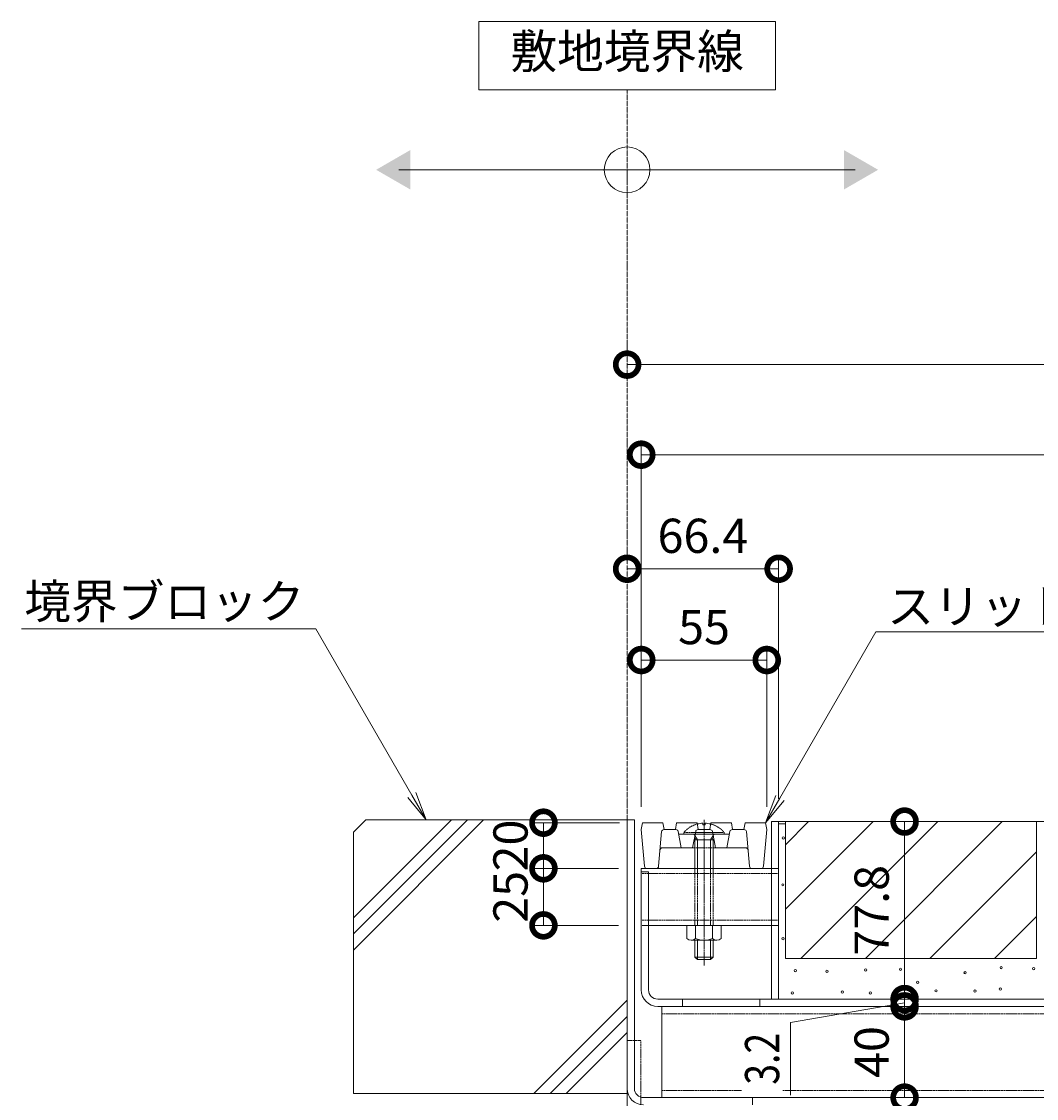
# Model space of a CAD drawing. Extents: x 633 to 3648, y 322 to 2215.
# Drawn here: x 2682 to 3127, y 763 to 1235 of the extents above; entities that cross this region are included whole.
import ezdxf
from ezdxf import colors
from ezdxf.entities.mleader import LeaderData, LeaderLine
from ezdxf.math import Vec2, Vec3

# ---------------------------------------------------------------- set-up
doc = ezdxf.new("R2010")
doc.units = 0
doc.header["$LTSCALE"] = 0.2
for name, pattern in [('2点鎖線（断面）', [6.773333, 3.386667, -0.846667, 0.423333, -0.846667, 0.423333, -0.846667]), ('中心線（短）', [6.773333, 4.233333, -0.846667, 0.846667, -0.846667]), ('点線（標準）', [1.693333, 0.846667, -0.846667])]:
    doc.linetypes.add(name, pattern=pattern)
doc.layers.get('0').update_dxf_attribs({"lineweight": 9})
doc.layers.get('Defpoints').update_dxf_attribs({"lineweight": 9})
for name, color, linetype, lineweight in [('アンカー', 7, 'Continuous', 9), ('スリット蓋', 3, 'Continuous', 9), ('モルタル', 7, 'Continuous', 9), ('受枠', 7, 'Continuous', 9), ('固定金具類', 7, 'Continuous', 9), ('寸法', 7, 'Continuous', 9), ('引出線', 7, 'Continuous', 9), ('敷地境界線', 7, 'Continuous', 9), ('舗装材', 2, 'Continuous', 9), ('蓋本体', 7, 'Continuous', 9), ('角パイプ（蓋受け）', 7, 'Continuous', 9), ('角パイプ（補強梁）', 7, 'Continuous', 9), ('躯体', 2, 'Continuous', 9)]:
    doc.layers.add(name, color=color, linetype=linetype, lineweight=lineweight)
doc.styles.add('(K)MSゴシック', font='txt')
doc.styles.add('文字_異尺度_H3.0', font='txt', dxfattribs={"height": 3})
doc.dimstyles.new('KAD-1', dxfattribs={"dimtxt": 3, "dimasz": 4, "dimexe": 1, "dimexo": 2, "dimgap": 1, "dimtad": 1, "dimdec": 1, "dimdsep": 46, "dimtxsty": '(K)MSゴシック', "dimblk": 'DOTSMALL', "dimcen": 0, "dimclrd": 7, "dimclre": 256, "dimclrt": 2, "dimadec": 0, "dimazin": 0, "dimtfac": 1, "dimtdec": 1, "dimtmove": 0, "dimatfit": 3, "dimldrblk": 'DOTSMALL', "dimfxl": 1, "dimtfill": 1, "dimlwd": -1, "dimlwe": -1, "dimarcsym": 0})

# ---------------------------------------------------------------- blocks, each defined once
blk = doc.blocks.new('_DotSmall')
at = {"color": 0, "linetype": 'ByBlock', "const_width": 0.5}
blk.add_lwpolyline([(-0.0625, 0, 1), (0.0625, 0, 1)], format="xyb", close=True, dxfattribs=at)
blk = doc.blocks.new('*D10')
at = {"layer": 'Defpoints', "color": 0, "linetype": 'Continuous', "lineweight": 9, "transparency": 16777216}
for p in [(3008.65, 955.6), (2953.65, 881.3), (3008.65, 881.3)]:
    blk.add_point(p, dxfattribs=at)
at = {"layer": '寸法', "transparency": 16777216}
for p, q in [((2953.65, 891.3), (2953.65, 960.6)), ((3008.65, 891.3), (3008.65, 960.6))]:
    blk.add_line(p, q, dxfattribs=at)
at = {"layer": '寸法', "color": 7, "transparency": 16777216}
blk.add_line((2953.65, 955.6), (3008.65, 955.6), dxfattribs=at)
at = {"layer": '寸法', "color": 7, "linetype": 'Continuous', "transparency": 16777216, "xscale": 20, "yscale": 20, "zscale": 20, "rotation": 180}
blk.add_blockref('_DotSmall', (2953.65, 955.6), dxfattribs=at)
at = {"layer": '寸法', "color": 7, "linetype": 'Continuous', "transparency": 16777216, "xscale": 20, "yscale": 20, "zscale": 20}
blk.add_blockref('_DotSmall', (3008.65, 955.6), dxfattribs=at)
at = {"layer": '寸法', "color": 2, "linetype": 'Continuous', "transparency": 16777216, "insert": (2981.15, 968.1), "char_height": 15, "attachment_point": 5, "style": '(K)MSゴシック', "bg_fill": 3, "box_fill_scale": 1.1, "bg_fill_color": 256, "bg_fill_true_color": 13158600, "bg_fill_transparency": 0}
blk.add_mtext('55', dxfattribs=at)
blk = doc.blocks.new('*D11')
at = {"layer": 'Defpoints', "color": 0, "linetype": 'Continuous', "lineweight": 9, "transparency": 16777216}
for p in [(2947.45, 994.85), (3013.85, 995.6), (3013.85, 884.8)]:
    blk.add_point(p, dxfattribs=at)
at = {"layer": '寸法', "transparency": 16777216}
for p, q in [((2947.45, 1004.85), (2947.45, 1000.6)), ((3013.85, 894.8), (3013.85, 1000.6))]:
    blk.add_line(p, q, dxfattribs=at)
at = {"layer": '寸法', "color": 7, "transparency": 16777216}
blk.add_line((2947.45, 995.6), (3013.85, 995.6), dxfattribs=at)
at = {"layer": '寸法', "color": 7, "linetype": 'Continuous', "transparency": 16777216, "xscale": 20, "yscale": 20, "zscale": 20, "rotation": 180}
blk.add_blockref('_DotSmall', (2947.45, 995.6), dxfattribs=at)
at = {"layer": '寸法', "color": 7, "linetype": 'Continuous', "transparency": 16777216, "xscale": 20, "yscale": 20, "zscale": 20}
blk.add_blockref('_DotSmall', (3013.85, 995.6), dxfattribs=at)
at = {"layer": '寸法', "color": 2, "linetype": 'Continuous', "transparency": 16777216, "insert": (2980.65, 1008.1), "char_height": 15, "attachment_point": 5, "style": '(K)MSゴシック', "bg_fill": 3, "box_fill_scale": 1.1, "bg_fill_color": 256, "bg_fill_true_color": 13158600, "bg_fill_transparency": 0}
blk.add_mtext('66.4', dxfattribs=at)
blk = doc.blocks.new('*D12')
at = {"layer": 'Defpoints', "color": 0, "linetype": 'Continuous', "lineweight": 9, "transparency": 16777216}
for p in [(3358.65, 1045.6), (3358.65, 884.8), (2953.65, 881.3)]:
    blk.add_point(p, dxfattribs=at)
at = {"layer": '寸法', "transparency": 16777216}
for p, q in [((2953.65, 891.3), (2953.65, 1050.6)), ((3358.65, 894.8), (3358.65, 1050.6))]:
    blk.add_line(p, q, dxfattribs=at)
at = {"layer": '寸法', "color": 7, "transparency": 16777216}
blk.add_line((2953.65, 1045.6), (3358.65, 1045.6), dxfattribs=at)
at = {"layer": '寸法', "color": 7, "linetype": 'Continuous', "transparency": 16777216, "xscale": 20, "yscale": 20, "zscale": 20, "rotation": 180}
blk.add_blockref('_DotSmall', (2953.65, 1045.6), dxfattribs=at)
at = {"layer": '寸法', "color": 7, "linetype": 'Continuous', "transparency": 16777216, "xscale": 20, "yscale": 20, "zscale": 20}
blk.add_blockref('_DotSmall', (3358.65, 1045.6), dxfattribs=at)
at = {"layer": '寸法', "color": 2, "linetype": 'Continuous', "transparency": 16777216, "insert": (3156.15, 1058.1), "char_height": 15, "attachment_point": 5, "style": '(K)MSゴシック', "bg_fill": 3, "box_fill_scale": 1.1, "bg_fill_color": 256, "bg_fill_true_color": 13158600, "bg_fill_transparency": 0}
blk.add_mtext('405', dxfattribs=at)
blk = doc.blocks.new('*D13')
at = {"layer": 'Defpoints', "color": 0, "linetype": 'Continuous', "lineweight": 9, "transparency": 16777216}
for p in [(2947.45, 1085.07), (3363.45, 1085.07), (3363.45, 885.6)]:
    blk.add_point(p, dxfattribs=at)
at = {"layer": '寸法', "transparency": 16777216}
for p, q in [((2947.45, 1095.07), (2947.45, 1090.07)), ((3363.45, 895.6), (3363.45, 1090.07))]:
    blk.add_line(p, q, dxfattribs=at)
at = {"layer": '寸法', "color": 7, "transparency": 16777216}
blk.add_line((2947.45, 1085.07), (3363.45, 1085.07), dxfattribs=at)
at = {"layer": '寸法', "color": 7, "linetype": 'Continuous', "transparency": 16777216, "xscale": 20, "yscale": 20, "zscale": 20, "rotation": 180}
blk.add_blockref('_DotSmall', (2947.45, 1085.07), dxfattribs=at)
at = {"layer": '寸法', "color": 7, "linetype": 'Continuous', "transparency": 16777216, "xscale": 20, "yscale": 20, "zscale": 20}
blk.add_blockref('_DotSmall', (3363.45, 1085.07), dxfattribs=at)
at = {"layer": '寸法', "color": 2, "linetype": 'Continuous', "transparency": 16777216, "insert": (3155.45, 1097.57), "char_height": 15, "attachment_point": 5, "style": '(K)MSゴシック', "bg_fill": 3, "box_fill_scale": 1.1, "bg_fill_color": 256, "bg_fill_true_color": 13158600, "bg_fill_transparency": 0}
blk.add_mtext('416', dxfattribs=at)
blk = doc.blocks.new('_Open')
at = {"color": 0, "linetype": 'ByBlock', "lineweight": -2}
for p, q in [((-1, 0.167), (0, 0)), ((-1, -0.167), (0, 0)), ((0, 0), (-1, 0))]:
    blk.add_line(p, q, dxfattribs=at)
blk = doc.blocks.new('*D14')
at = {"layer": 'Defpoints', "color": 0, "linetype": 'Continuous', "lineweight": 9, "transparency": 16777216}
for p in [(2954.15, 884.3), (2910.77, 864.3), (2953.65, 864.3)]:
    blk.add_point(p, dxfattribs=at)
at = {"layer": '寸法', "transparency": 16777216}
for p, q in [((2944.15, 884.3), (2905.77, 884.3)), ((2943.65, 864.3), (2905.77, 864.3))]:
    blk.add_line(p, q, dxfattribs=at)
at = {"layer": '寸法', "color": 7, "transparency": 16777216}
blk.add_line((2910.77, 884.3), (2910.77, 864.3), dxfattribs=at)
at = {"layer": '寸法', "color": 2, "linetype": 'Continuous', "lineweight": 9, "transparency": 16777216, "insert": (2898.27, 874.3), "char_height": 15, "attachment_point": 5, "rotation": 90, "style": '(K)MSゴシック', "bg_fill": 3, "box_fill_scale": 1.1, "bg_fill_color": 256, "bg_fill_true_color": 13158600, "bg_fill_transparency": 0}
blk.add_mtext('20', dxfattribs=at)
at = {"layer": '寸法', "color": 7, "linetype": 'Continuous', "transparency": 16777216, "xscale": 20, "yscale": 20, "zscale": 20}
for p, rotation in [((2910.77, 884.3), 90), ((2910.77, 864.3), 270)]:
    blk.add_blockref('_DotSmall', p, dxfattribs=dict(at, rotation=rotation))
blk = doc.blocks.new('*D15')
at = {"layer": 'Defpoints', "color": 0, "linetype": 'Continuous', "lineweight": 9, "transparency": 16777216}
for p in [(2953.65, 864.3), (2910.77, 839.3), (2953.65, 839.3)]:
    blk.add_point(p, dxfattribs=at)
at = {"layer": '寸法', "transparency": 16777216}
for p, q in [((2943.65, 864.3), (2905.77, 864.3)), ((2943.65, 839.3), (2905.77, 839.3))]:
    blk.add_line(p, q, dxfattribs=at)
at = {"layer": '寸法', "color": 7, "transparency": 16777216}
blk.add_line((2910.77, 864.3), (2910.77, 839.3), dxfattribs=at)
at = {"layer": '寸法', "color": 2, "linetype": 'Continuous', "lineweight": 9, "transparency": 16777216, "insert": (2898.27, 851.8), "char_height": 15, "attachment_point": 5, "rotation": 90, "style": '(K)MSゴシック', "bg_fill": 3, "box_fill_scale": 1.1, "bg_fill_color": 256, "bg_fill_true_color": 13158600, "bg_fill_transparency": 0}
blk.add_mtext('25', dxfattribs=at)
at = {"layer": '寸法', "color": 7, "linetype": 'Continuous', "transparency": 16777216, "xscale": 20, "yscale": 20, "zscale": 20}
for p, rotation in [((2910.77, 864.3), 90), ((2910.77, 839.3), 270)]:
    blk.add_blockref('_DotSmall', p, dxfattribs=dict(at, rotation=rotation))
blk = doc.blocks.new('*D23')
at = {"layer": 'Defpoints', "color": 0, "linetype": 'Continuous', "lineweight": 9, "transparency": 16777216}
for p in [(3069.05, 807), (3069.05, 807), (3069.05, 803.8)]:
    blk.add_point(p, dxfattribs=at)
at = {"layer": '寸法', "color": 7, "transparency": 16777216}
for p, q in [((3069.05, 807), (3069.05, 827)), ((3069.05, 805.4), (3019.1, 796.76)), ((3069.05, 803.8), (3069.05, 807)), ((3069.05, 803.8), (3069.05, 807)), ((3069.05, 803.8), (3069.05, 783.8)), ((3019.1, 796.76), (3019.1, 764.89))]:
    blk.add_line(p, q, dxfattribs=at)
at = {"layer": '寸法', "transparency": 16777216}
for p, q in [((3079.05, 807), (3074.05, 807)), ((3079.05, 803.8), (3074.05, 803.8))]:
    blk.add_line(p, q, dxfattribs=at)
at = {"layer": '寸法', "color": 7, "linetype": 'Continuous', "transparency": 16777216, "xscale": 20, "yscale": 20, "zscale": 20}
for p, rotation in [((3069.05, 807), 270), ((3069.05, 803.8), 90)]:
    blk.add_blockref('_DotSmall', p, dxfattribs=dict(at, rotation=rotation))
at = {"layer": '寸法', "color": 2, "linetype": 'Continuous', "transparency": 16777216, "insert": (3006.6, 780.83), "char_height": 15, "attachment_point": 5, "rotation": 90, "style": '(K)MSゴシック', "bg_fill": 3, "box_fill_scale": 1.1, "bg_fill_color": 256, "bg_fill_true_color": 13158600, "bg_fill_transparency": 0}
blk.add_mtext('{\\W0.8;3.2}', dxfattribs=at)
blk = doc.blocks.new('*D24')
at = {"layer": 'Defpoints', "color": 0, "linetype": 'Continuous', "lineweight": 9, "transparency": 16777216}
for p in [(3069.05, 884.8), (3069.05, 884.8), (3069.05, 807)]:
    blk.add_point(p, dxfattribs=at)
at = {"layer": '寸法', "color": 7, "transparency": 16777216}
blk.add_line((3069.05, 807), (3069.05, 884.8), dxfattribs=at)
at = {"layer": '寸法', "transparency": 16777216}
for p, q in [((3079.05, 884.8), (3074.05, 884.8)), ((3079.05, 807), (3074.05, 807))]:
    blk.add_line(p, q, dxfattribs=at)
at = {"layer": '寸法', "color": 7, "linetype": 'Continuous', "transparency": 16777216, "xscale": 20, "yscale": 20, "zscale": 20}
for p, rotation in [((3069.05, 884.8), 90), ((3069.05, 807), 270)]:
    blk.add_blockref('_DotSmall', p, dxfattribs=dict(at, rotation=rotation))
at = {"layer": '寸法', "color": 2, "linetype": 'Continuous', "transparency": 16777216, "insert": (3056.55, 845.9), "char_height": 15, "attachment_point": 5, "rotation": 90, "style": '(K)MSゴシック', "bg_fill": 3, "box_fill_scale": 1.1, "bg_fill_color": 256, "bg_fill_true_color": 13158600, "bg_fill_transparency": 0}
blk.add_mtext('77.8', dxfattribs=at)
blk = doc.blocks.new('*D25')
at = {"layer": 'Defpoints', "color": 0, "linetype": 'Continuous', "lineweight": 9, "transparency": 16777216}
for p in [(3069.05, 803.8), (3069.05, 763.8), (3069.12, 763.8)]:
    blk.add_point(p, dxfattribs=at)
at = {"layer": '寸法', "color": 7, "transparency": 16777216}
blk.add_line((3069.05, 803.8), (3069.05, 763.8), dxfattribs=at)
at = {"layer": '寸法', "transparency": 16777216}
for p, q in [((3079.05, 803.8), (3074.05, 803.8)), ((3059.12, 763.8), (3064.05, 763.8))]:
    blk.add_line(p, q, dxfattribs=at)
at = {"layer": '寸法', "color": 7, "linetype": 'Continuous', "transparency": 16777216, "xscale": 20, "yscale": 20, "zscale": 20}
for p, rotation in [((3069.05, 803.8), 90), ((3069.05, 763.8), 270)]:
    blk.add_blockref('_DotSmall', p, dxfattribs=dict(at, rotation=rotation))
at = {"layer": '寸法', "color": 2, "linetype": 'Continuous', "lineweight": 9, "transparency": 16777216, "insert": (3056.55, 783.8), "char_height": 15, "attachment_point": 5, "rotation": 90, "style": '(K)MSゴシック', "bg_fill": 3, "box_fill_scale": 1.1, "bg_fill_color": 256, "bg_fill_true_color": 13158600, "bg_fill_transparency": 0}
blk.add_mtext('40', dxfattribs=at)

msp = doc.modelspace()

# ---------------------------------------------------------------- linework, layer by layer
at = {"layer": 'アンカー', "color": 7, "linetype": 'Continuous', "lineweight": 9}
msp.add_line((2947.45, 733.8), (2947.45, 788.8), dxfattribs=at)
at = {"layer": 'アンカー', "color": 7, "linetype": '点線（標準）', "lineweight": 9}
for p, q in [((2953.45, 788.8), (2947.45, 788.8)), ((2953.45, 760.71), (2953.45, 788.8))]:
    msp.add_line(p, q, dxfattribs=at)
at = {"layer": 'スリット蓋', "color": 3, "linetype": 'Continuous', "lineweight": 9}
for p, q in [((2953.65, 881.3), (2954.15, 884.3)), ((2954.15, 884.3), (2963.15, 884.3)), ((2963.65, 881.3), (2963.15, 884.3)), ((2968.65, 881.3), (2969.15, 884.3)), ((2969.15, 884.3), (2978.15, 884.3)), ((2978.65, 881.3), (2978.15, 884.3)), ((2983.65, 881.3), (2984.15, 884.3)), ((2984.15, 884.3), (2993.15, 884.3)), ((2993.65, 881.3), (2993.15, 884.3)), ((2998.65, 881.3), (2999.15, 884.3)), ((2999.15, 884.3), (3008.15, 884.3)), ((3008.65, 881.3), (3008.15, 884.3)), ((2955.07, 865.22), (2953.65, 881.3)), ((2962.57, 880.39), (2961.23, 865.22)), ((2963.56, 881.3), (2968.82, 881.3)), ((2969.8, 880.49), (2971.15, 873.3)), ((2977.5, 880.49), (2976.15, 873.3)), ((2978.48, 881.3), (2983.82, 881.3)), ((2984.8, 880.49), (2986.15, 873.3)), ((2992.5, 880.49), (2991.15, 873.3)), ((2998.73, 881.3), (2993.48, 881.3)), ((2999.73, 880.39), (3001.07, 865.22)), ((3007.23, 865.22), (3008.65, 881.3)), ((2962.86, 873.3), (2977.15, 873.3)), ((2985.15, 873.3), (2999.44, 873.3)), ((2960.23, 864.3), (2956.06, 864.3))]:
    msp.add_line(p, q, dxfattribs=at)
at = {"layer": 'スリット蓋', "color": 3, "linetype": '点線（標準）', "lineweight": 9}
for p, q in [((2970.02, 879.3), (2992.27, 879.3)), ((2977.15, 873.3), (2985.15, 873.3))]:
    msp.add_line(p, q, dxfattribs=at)
at = {"layer": 'スリット蓋', "color": 3, "linetype": 'Continuous', "lineweight": 9}
for centre, start, end in [((2963.56, 880.3), 90, 174.9575), ((2968.82, 880.3), 10.6197, 90), ((2978.48, 880.3), 90, 169.3803), ((2983.82, 880.3), 10.6197, 90), ((2993.48, 880.3), 90, 169.3803), ((2998.73, 880.3), 5.0425, 90), ((2962.86, 872.3), 90, 174.9575), ((2999.44, 872.3), 5.0425, 90), ((2956.06, 865.3), 185.0425, 270), ((2960.23, 865.3), 270, 354.9575), ((3002.06, 865.3), 185.0425, 270), ((3006.23, 865.3), 270, 354.9575)]:
    msp.add_arc(centre, 1, start, end, dxfattribs=at)
at = {"layer": 'モルタル', "linetype": 'Continuous', "lineweight": 9}
for centre in [(3015.89, 877.63), (3015.68, 857.06), (3015.78, 833.42), (3095.59, 818.57), (3111.38, 820.77), (3125.6, 820.38), (3111.07, 811.36), (3082.86, 810.62), (3099.86, 810.51)]:
    msp.add_circle(centre, 0.5, dxfattribs=at)
at = {"layer": '受枠', "color": 7, "linetype": 'Continuous', "lineweight": 9}
for p, q in [((2947.45, 885.6), (2950.65, 885.6)), ((2947.45, 767.8), (2947.45, 885.6)), ((2950.65, 767.8), (2950.65, 885.6)), ((2954.65, 763.8), (3002.41, 763.8)), ((3002.45, 763.8), (3002.45, 760.6))]:
    msp.add_line(p, q, dxfattribs=at)
for centre, radius in [((2954.69, 767.84), 7.24), ((2954.65, 767.8), 4)]:
    msp.add_arc(centre, radius, 180, 270, dxfattribs=at)
at = {"layer": '固定金具類', "color": 6, "linetype": 'Continuous', "lineweight": 5}
for p, q in [((2980.69, 884.1), (2980.69, 883.3)), ((2980.69, 883.3), (2981.61, 883.3)), ((2981.61, 884.1), (2981.61, 883.3)), ((2978.25, 876.8), (2977.15, 878.67)), ((2977.4, 880), (2984.89, 880)), ((2984.05, 876.8), (2985.14, 878.67)), ((2977.15, 876.8), (2977.69, 877.75)), ((2985.15, 876.8), (2977.15, 876.8)), ((2977.15, 876.8), (2977.15, 864.3)), ((2978.25, 876.8), (2978.25, 864.3)), ((2984.05, 876.8), (2984.05, 864.3)), ((2985.15, 876.8), (2984.6, 877.75)), ((2985.15, 876.8), (2985.15, 864.3)), ((2977.15, 832.8), (2977.15, 825.4)), ((2978.25, 832.8), (2978.25, 824.3)), ((2984.05, 832.8), (2984.05, 824.3)), ((2985.15, 832.8), (2985.15, 825.4)), ((2978.25, 824.3), (2977.15, 825.4)), ((2985.15, 825.4), (2977.16, 825.4)), ((2978.25, 824.3), (2984.05, 824.3)), ((2984.05, 824.3), (2985.15, 825.4))]:
    msp.add_line(p, q, dxfattribs=at)
at = {"layer": '固定金具類', "color": 7, "linetype": '中心線（短）', "lineweight": 9}
msp.add_line((2981.15, 885.53), (2981.15, 821.72), dxfattribs=at)
at = {"layer": '固定金具類', "color": 6, "linetype": '点線（標準）', "lineweight": 5}
for p, q in [((2972.25, 880), (2977.4, 880)), ((2972.25, 879.3), (2972.25, 880)), ((2972.25, 879.3), (2990.05, 879.3)), ((2977.15, 878.67), (2976.78, 879.3)), ((2984.89, 880), (2990.05, 880)), ((2985.14, 878.67), (2985.52, 879.3)), ((2990.05, 879.3), (2990.05, 880)), ((2977.15, 864.3), (2977.15, 839.3)), ((2978.25, 864.3), (2978.25, 839.3)), ((2984.05, 864.3), (2984.05, 839.3)), ((2985.15, 864.3), (2985.15, 839.3))]:
    msp.add_line(p, q, dxfattribs=at)
at = {"layer": '固定金具類', "color": 2, "linetype": 'Continuous', "lineweight": 9}
for p, q in [((2973.65, 839.3), (2988.65, 839.3)), ((2973.65, 833.53), (2973.65, 839.3)), ((2977.4, 833.53), (2977.4, 839.3)), ((2984.9, 833.53), (2984.9, 839.3)), ((2988.65, 833.53), (2988.65, 839.3)), ((2975.53, 832.8), (2986.77, 832.8))]:
    msp.add_line(p, q, dxfattribs=at)
at = {"layer": '固定金具類', "color": 6, "linetype": '点線（標準）', "lineweight": 5}
for start, end in [(104.3809, 139.5244), (40.4755, 75.6223)]:
    msp.add_arc((2981.15, 872.4), 11.7, start, end, dxfattribs=at)
at = {"layer": '固定金具類', "color": 6, "linetype": 'Continuous', "lineweight": 5}
for start, end in [(92.2612, 104.3793), (75.6206, 87.739)]:
    msp.add_arc((2981.15, 872.4), 11.7, start, end, dxfattribs=at)
at = {"layer": '固定金具類', "color": 2, "linetype": 'Continuous', "lineweight": 9}
for centre, radius, start, end in [((2975.53, 835.61), 2.8, 227.9254, 312.0744), ((2981.15, 842.89), 10.09, 248.1979, 291.8021), ((2986.77, 835.61), 2.8, 227.9257, 312.0743)]:
    msp.add_arc(centre, radius, start, end, dxfattribs=at)
at = {"layer": '敷地境界線', "color": 7, "linetype": 'Continuous', "lineweight": 9}
for p, q in [((3012.45, 1235.44), (2882.45, 1235.44)), ((2882.45, 1235.44), (2882.45, 1205.44)), ((3012.45, 1205.44), (3012.45, 1235.44)), ((2882.45, 1205.44), (3012.45, 1205.44)), ((2847.45, 1170.47), (3047.45, 1170.47))]:
    msp.add_line(p, q, dxfattribs=at)
at = {"layer": '敷地境界線', "color": 2, "linetype": '2点鎖線（断面）', "lineweight": 9}
msp.add_line((2947.45, 885.6), (2947.45, 1205.44), dxfattribs=at)
at = {"layer": '敷地境界線', "color": 7, "linetype": 'Continuous', "lineweight": 9}
msp.add_circle((2947.45, 1170.47), 10, dxfattribs=at)
for points in [[(2852.45, 1179.13), (2852.45, 1179.13), (2852.45, 1161.81), (2837.45, 1170.47)], [(3042.45, 1179.13), (3042.45, 1179.13), (3042.45, 1161.81), (3057.45, 1170.47)]]:
    msp.add_solid(points, dxfattribs=at)
at = {"layer": '舗装材', "color": 2, "linetype": 'Continuous', "lineweight": 9}
for p, q in [((3126.85, 884.8), (3016.85, 884.8)), ((3016.85, 874.66), (3027, 884.8)), ((3016.85, 846.37), (3055.28, 884.8)), ((3016.85, 884.8), (3016.85, 824.8)), ((3023.56, 824.8), (3083.56, 884.8)), ((3111.85, 884.8), (3051.85, 824.8)), ((3126.85, 884.8), (3126.85, 824.8)), ((3126.85, 871.52), (3080.13, 824.8)), ((3108.42, 824.8), (3126.85, 843.24)), ((3126.85, 824.8), (3016.85, 824.8))]:
    msp.add_line(p, q, dxfattribs=at)
at = {"layer": '蓋本体', "color": 7, "linetype": 'Continuous', "lineweight": 9}
for p, q in [((3010.65, 807), (3010.65, 884.8)), ((3010.65, 884.8), (3013.85, 884.8)), ((3013.85, 884.8), (3358.65, 884.8)), ((3013.85, 807), (3013.85, 884.8)), ((2953.65, 811), (2953.65, 862.8)), ((2953.65, 862.8), (2956.85, 862.8)), ((2956.85, 811), (2956.85, 862.8)), ((3351.45, 807), (2960.85, 807)), ((3351.45, 803.8), (2960.85, 803.8)), ((2971.65, 807), (2971.65, 803.8)), ((3005.65, 807), (3005.65, 803.8))]:
    msp.add_line(p, q, dxfattribs=at)
for radius in [7.2, 4]:
    msp.add_arc((2960.85, 811), radius, 180, 270, dxfattribs=at)
at = {"layer": '角パイプ（蓋受け）', "color": 7, "linetype": 'Continuous', "lineweight": 9}
for p, q in [((2953.65, 864.3), (3010.65, 864.3)), ((2953.65, 864.3), (2953.65, 839.3)), ((3013.85, 839.3), (3013.85, 864.3)), ((2956.85, 839.3), (3010.65, 839.3))]:
    msp.add_line(p, q, dxfattribs=at)
at = {"layer": '角パイプ（蓋受け）', "color": 7, "linetype": '点線（標準）', "lineweight": 9}
for p, q in [((3010.65, 864.3), (3013.85, 864.3)), ((2953.65, 862), (3013.85, 862)), ((2953.65, 841.6), (3013.85, 841.6)), ((2956.85, 839.3), (2953.65, 839.3)), ((3010.65, 839.3), (3013.85, 839.3))]:
    msp.add_line(p, q, dxfattribs=at)
at = {"layer": '角パイプ（補強梁）', "color": 7, "linetype": 'Continuous', "lineweight": 9}
for p, q in [((2962.65, 803.8), (2962.65, 763.8)), ((2962.65, 803.8), (3349.65, 803.8)), ((2962.65, 763.8), (3349.65, 763.8))]:
    msp.add_line(p, q, dxfattribs=at)
at = {"layer": '角パイプ（補強梁）', "color": 7, "linetype": '点線（標準）', "lineweight": 9}
for p, q in [((2962.65, 800.6), (3349.65, 800.6)), ((2962.65, 767), (3349.65, 767))]:
    msp.add_line(p, q, dxfattribs=at)
at = {"layer": '躯体', "color": 2, "linetype": 'Continuous', "lineweight": 9}
for p, q in [((2827.45, 880.14), (2832.91, 885.6)), ((2827.45, 842.63), (2870.43, 885.6)), ((2827.45, 835.56), (2877.5, 885.6)), ((2827.45, 828.48), (2884.57, 885.6)), ((2947.45, 885.6), (2832.91, 885.6)), ((2947.45, 765.6), (2947.45, 885.6)), ((2827.45, 880.14), (2827.45, 765.6)), ((2947.45, 806.48), (2906.58, 765.6)), ((2947.45, 799.41), (2913.65, 765.6)), ((2947.45, 792.33), (2920.72, 765.6)), ((2827.45, 765.6), (2947.45, 765.6))]:
    msp.add_line(p, q, dxfattribs=at)

# ---------------------------------------------------------------- texts
at = {"layer": '敷地境界線', "color": 2, "lineweight": 9, "insert": (2947.45, 1220.44), "char_height": 15, "width": 97.564, "attachment_point": 5, "style": '文字_異尺度_H3.0'}
msp.add_mtext('敷地境界線', dxfattribs=at)

# ---------------------------------------------------------------- leaders
at = {"layer": '引出線', "linetype": 'Continuous'}
ml = msp.add_multileader_mtext('Standard', dxfattribs=at)
ml.set_content('境界ブロック', color=2, style='文字_異尺度_H3.0')
ml.set_leader_properties(color=7, linetype='Continuous', lineweight=13)
ml.set_arrow_properties(name='OPEN')
ml.build(insert=Vec2(0, 0))
ml.multileader.update_dxf_attribs({"has_dogleg": 0, "text_left_attachment_type": 5, "text_right_attachment_type": 5, "text_top_attachment_type": 10, "text_bottom_attachment_type": 10, "arrow_head_size": 12.5, "scale": 5})
ctx = ml.context
ctx.base_point, ctx.scale, ctx.char_height, ctx.arrow_head_size, ctx.landing_gap_size, ctx.plane_origin = Vec3(2688.43, 969.27), 5, 15, 12.5, 5, Vec3(2859.35, 785.6)
ctx.left_attachment, ctx.right_attachment, ctx.top_attachment, ctx.bottom_attachment, ctx.text_align_type = 5, 5, 10, 10, 2
notes = []
notes.append((ctx, [(0, (1, 1, 0), (2851.04, 969.27), (-1, 0), 40, [(0, [(2859.35, 885.6)], 0, [])])]))
ctx.mtext.insert, ctx.mtext.alignment, ctx.mtext.flow_direction = Vec3(2806.04, 988.79), 3, 5
for ctx, leaders in notes:
    for number, flags, end, landing, length, lines in leaders:
        leader = LeaderData()
        leader.index, (leader.has_last_leader_line, leader.has_dogleg_vector, leader.attachment_direction) = number, flags
        leader.last_leader_point, leader.dogleg_vector, leader.dogleg_length = Vec3(end), Vec3(landing), length
        for number, points, colour, breaks in lines:
            line = LeaderLine()
            line.index, line.vertices, line.color, line.breaks = number, Vec3.list(points), colors.encode_raw_color(colour), breaks
            leader.lines.append(line)
        ctx.leaders.append(leader)

# ---------------------------------------------------------------- next in the draw order: dimensions: what is measured, and where the dimension line sits
at = {"layer": '寸法', "linetype": 'Continuous'}
dim = msp.add_linear_dim(base=(3008.65, 955.6), p1=(2953.65, 881.3), p2=(3008.65, 881.3), dimstyle='KAD-1', dxfattribs=at)
dim.commit()
dim.dimension.update_dxf_attribs({"geometry": '*D10', "text_midpoint": (2981.15, 968.1)})
dim = msp.add_linear_dim(base=(3069.05, 807), p1=(3069.05, 803.8), p2=(3069.05, 807), angle=90, text='{\\W0.8;<>}', dimstyle='KAD-1', override={"dimtmove": 1}, dxfattribs=at)
dim.commit()
dim.dimension.update_dxf_attribs({"geometry": '*D23', "text_midpoint": (3019.1, 791.76), "dimtype": 160})

# ---------------------------------------------------------------- next in the draw order: linework, layer by layer
at = {"layer": 'モルタル', "linetype": 'Continuous', "lineweight": 9}
for centre in [(3021.22, 819.5), (3035.03, 819.21), (3019.87, 809.67), (3041.79, 810.05)]:
    msp.add_circle(centre, 0.5, dxfattribs=at)

# ---------------------------------------------------------------- next in the draw order: dimensions: what is measured, and where the dimension line sits
at = {"layer": '寸法', "linetype": 'Continuous'}
dim = msp.add_linear_dim(base=(3013.85, 995.6), p1=(2947.45, 994.85), p2=(3013.85, 884.8), dimstyle='KAD-1', dxfattribs=at)
dim.commit()
dim.dimension.update_dxf_attribs({"geometry": '*D11', "text_midpoint": (2980.65, 1008.1)})

# ---------------------------------------------------------------- next in the draw order: dimensions: what is measured, and where the dimension line sits
dim = msp.add_linear_dim(base=(3358.65, 1045.6), p1=(2953.65, 881.3), p2=(3358.65, 884.8), dimstyle='KAD-1', dxfattribs=at)
dim.commit()
dim.dimension.update_dxf_attribs({"geometry": '*D12', "text_midpoint": (3156.15, 1058.1)})

# ---------------------------------------------------------------- next in the draw order: dimensions: what is measured, and where the dimension line sits
dim = msp.add_linear_dim(base=(3363.45, 1085.07), p1=(2947.45, 1085.07), p2=(3363.45, 885.6), dimstyle='KAD-1', dxfattribs=at)
dim.commit()
dim.dimension.update_dxf_attribs({"geometry": '*D13', "text_midpoint": (3155.45, 1097.57)})

# ---------------------------------------------------------------- next in the draw order: linework, layer by layer
at = {"layer": '舗装材', "color": 2, "linetype": 'Continuous', "lineweight": 9}
msp.add_line((3016.85, 883.8), (3013.85, 883.8), dxfattribs=at)

# ---------------------------------------------------------------- next in the draw order: dimensions: what is measured, and where the dimension line sits
at = {"layer": '寸法', "color": 7, "linetype": 'Continuous', "lineweight": 9}
dim = msp.add_linear_dim(base=(2910.77, 864.3), p1=(2954.15, 884.3), p2=(2953.65, 864.3), angle=90, dimstyle='KAD-1', override={"dimtmove": 1}, dxfattribs=at)
dim.commit()
dim.dimension.update_dxf_attribs({"geometry": '*D14', "text_midpoint": (2910.77, 874.3), "dimtype": 160})

# ---------------------------------------------------------------- next in the draw order: leaders
at = {"layer": '引出線', "linetype": 'Continuous'}
ml = msp.add_multileader_mtext('Standard', dxfattribs=at)
ml.set_content('スリット蓋', color=2, style='文字_異尺度_H3.0')
ml.set_leader_properties(color=7, linetype='Continuous', lineweight=13)
ml.set_arrow_properties(name='OPEN')
ml.build(insert=Vec2(0, 0))
ml.multileader.update_dxf_attribs({"has_dogleg": 0, "text_left_attachment_type": 5, "text_right_attachment_type": 5, "text_top_attachment_type": 10, "text_bottom_attachment_type": 10, "arrow_head_size": 12.5, "scale": 5})
ctx = ml.context
ctx.base_point, ctx.scale, ctx.char_height, ctx.arrow_head_size, ctx.landing_gap_size, ctx.plane_origin = Vec3(3056.45, 967.97), 5, 15, 12.5, 5, Vec3(3008.15, 784.3)
ctx.left_attachment, ctx.right_attachment, ctx.top_attachment, ctx.bottom_attachment = 5, 5, 10, 10
notes = []
notes.append((ctx, [(0, (1, 1, 0), (3016.45, 967.97), (1, 0), 40, [(0, [(3008.15, 884.3)], 0, [])])]))
ctx.mtext.insert, ctx.mtext.flow_direction = Vec3(3061.45, 986.65), 5
for ctx, leaders in notes:
    for number, flags, end, landing, length, lines in leaders:
        leader = LeaderData()
        leader.index, (leader.has_last_leader_line, leader.has_dogleg_vector, leader.attachment_direction) = number, flags
        leader.last_leader_point, leader.dogleg_vector, leader.dogleg_length = Vec3(end), Vec3(landing), length
        for number, points, colour, breaks in lines:
            line = LeaderLine()
            line.index, line.vertices, line.color, line.breaks = number, Vec3.list(points), colors.encode_raw_color(colour), breaks
            leader.lines.append(line)
        ctx.leaders.append(leader)

# ---------------------------------------------------------------- next in the draw order: dimensions: what is measured, and where the dimension line sits
at = {"layer": '寸法', "linetype": 'Continuous'}
dim = msp.add_linear_dim(base=(3069.05, 884.8), p1=(3069.05, 807), p2=(3069.05, 884.8), angle=90, dimstyle='KAD-1', dxfattribs=at)
dim.commit()
dim.dimension.update_dxf_attribs({"geometry": '*D24', "text_midpoint": (3056.55, 845.9)})
at = {"layer": '寸法', "color": 7, "linetype": 'Continuous', "lineweight": 9}
dim = msp.add_linear_dim(base=(2910.77, 839.3), p1=(2953.65, 864.3), p2=(2953.65, 839.3), angle=90, dimstyle='KAD-1', override={"dimtmove": 1}, dxfattribs=at)
dim.commit()
dim.dimension.update_dxf_attribs({"geometry": '*D15', "text_midpoint": (2910.77, 851.8), "dimtype": 160})

# ---------------------------------------------------------------- next in the draw order: linework, layer by layer
at = {"layer": 'モルタル', "linetype": 'Continuous', "lineweight": 9}
for centre in [(3051.97, 819.78), (3067.27, 820.06), (3074.73, 814.36)]:
    msp.add_circle(centre, 0.5, dxfattribs=at)

# ---------------------------------------------------------------- next in the draw order: dimensions: what is measured, and where the dimension line sits
at = {"layer": '寸法', "color": 7, "linetype": 'Continuous', "lineweight": 9}
dim = msp.add_linear_dim(base=(3069.05, 763.8), p1=(3069.05, 803.8), p2=(3069.12, 763.8), angle=90, dimstyle='KAD-1', override={"dimtmove": 1}, dxfattribs=at)
dim.commit()
dim.dimension.update_dxf_attribs({"geometry": '*D25', "text_midpoint": (3056.55, 783.8)})

# ---------------------------------------------------------------- next in the draw order: linework, layer by layer
at = {"layer": 'モルタル', "linetype": 'Continuous', "lineweight": 9}
msp.add_circle((3054.02, 809.67), 0.5, dxfattribs=at)

doc.saveas('drawing.dxf')
